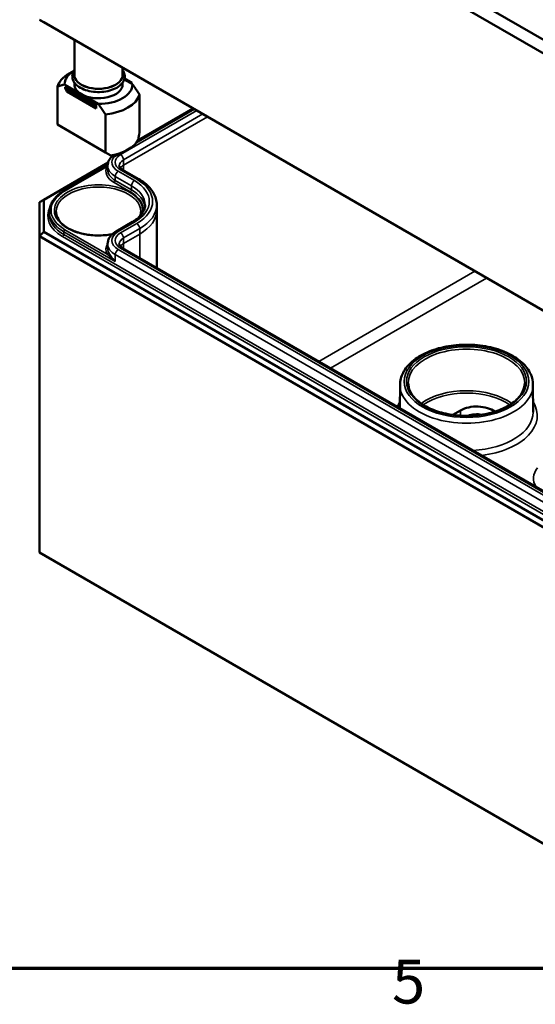
# Model space of a CAD drawing. Units: millimetres. Extents: x 16 to 588, y 6 to 415.
# Drawn here: x 235 to 276, y 7 to 86 of the extents above; entities that cross this region are included whole.
import ezdxf

# ---------------------------------------------------------------- set-up
doc = ezdxf.new("R2010")
doc.units = ezdxf.units.MM
doc.layers.get('0').update_dxf_attribs({"lineweight": 25})
for name, color, linetype, lineweight in [('Rahmen (ISO)', 7, 'Continuous', 70), ('Sichtbar (ISO)', 7, 'Continuous', 50), ('Sichtbar schmal (ISO)', 7, 'Continuous', 35)]:
    doc.layers.add(name, color=color, linetype=linetype, lineweight=lineweight)
doc.styles.add('Notiztext (DIN)', font='isocpeur.ttf')

# ---------------------------------------------------------------- blocks, each defined once
blk = doc.blocks.new('Ränder Vorgaberahmen')
at = {"layer": 'Rahmen (ISO)', "flags": 128}
blk.add_lwpolyline([(20, 10), (20, 410), (584, 410), (584, 10), (20, 10)], dxfattribs=at)
at = {"layer": 'Rahmen (ISO)', "insert": (264.578, 6.1), "char_height": 3.5, "attachment_point": 7, "style": 'Notiztext (DIN)'}
blk.add_mtext('5', dxfattribs=at)

msp = doc.modelspace()

# ---------------------------------------------------------------- linework, layer by layer
at = {"layer": 'Sichtbar (ISO)'}
for p, q in [((236.5809, 106.3393), (283.5918, 79.1975)), ((283.8704, 80.1301), (237.2534, 107.0444)), ((283.5014, 58.6591), (236.3627, 85.8747)), ((236.3627, 85.8747), (236.6931, 85.6815)), ((236.6931, 85.6815), (283.6383, 58.5777)), ((239.1405, 84.2685), (239.1405, 81.4649)), ((243.0072, 82.0361), (243.0072, 81.4649)), ((239.091, 81.7789), (238.7168, 81.5629)), ((243.1503, 81.1642), (243.7373, 80.8253)), ((237.7867, 77.4839), (237.7867, 80.5213)), ((238.3539, 80.6946), (239.7068, 79.9135)), ((238.5282, 80.5395), (238.4104, 80.4715)), ((238.4104, 80.4715), (238.4104, 80.3898)), ((238.4104, 80.4715), (240.7674, 79.1107)), ((238.4104, 80.3898), (238.5282, 80.1313)), ((238.4104, 80.3898), (240.7674, 79.029)), ((238.5282, 80.5395), (240.8853, 79.1787)), ((239.1405, 80.8551), (239.1405, 80.7028)), ((243.0072, 80.8551), (243.0072, 80.7028)), ((243.7938, 80.711), (243.1299, 81.0943)), ((243.7373, 80.8253), (243.6666, 80.7845)), ((243.7373, 80.7437), (243.7373, 80.8253)), ((240.8853, 78.7705), (238.5282, 80.1313)), ((239.7068, 79.9135), (241.0596, 79.1325)), ((244.361, 76.8454), (244.361, 79.8828)), ((240.7674, 79.1107), (240.8853, 79.1787)), ((240.7674, 79.029), (240.7674, 79.1107)), ((240.8853, 78.7705), (240.7674, 79.029)), ((240.8853, 79.1787), (240.8853, 78.7705)), ((244.2131, 76.2019), (248.6627, 78.7709)), ((241.6268, 78.3042), (241.6268, 75.2668)), ((241.6268, 75.2668), (237.7867, 77.4839)), ((241.6268, 75.2668), (242.0681, 75.0121)), ((242.2204, 74.9241), (242.0681, 75.0121)), ((242.9972, 75.2377), (243.4309, 75.4881)), ((236.6931, 71.4783), (241.8405, 74.4502)), ((238.3211, 72.1901), (241.8054, 74.2017)), ((241.8054, 74.2013), (241.804, 73.8733)), ((244.3033, 73.1252), (243.0083, 73.8729)), ((236.6931, 71.4783), (236.3598, 71.2859)), ((236.3598, 71.2859), (236.3598, 68.5642)), ((236.6931, 68.9161), (236.6931, 71.4783)), ((245.7386, 71.0758), (245.7404, 70.6394)), ((237.1419, 70.5298), (237.141, 70.3113)), ((245.7404, 70.6327), (245.7404, 66.0371)), ((242.4889, 68.9482), (243.784, 69.6959)), ((236.6931, 68.9161), (236.3598, 68.5642)), ((236.3598, 68.5642), (283.5002, 41.3477)), ((236.3598, 43.2528), (236.3598, 68.5642)), ((283.6383, 41.8123), (236.6931, 68.9161)), ((241.8054, 67.943), (241.804, 67.6151)), ((279.5421, 46.5217), (243.0082, 67.6146)), ((265.2138, 56.6791), (265.2057, 54.7988)), ((275.8595, 56.6791), (275.8688, 54.4999)), ((269.4433, 54.2703), (270.0652, 54.6294)), ((283.5002, 16.0363), (236.3598, 43.2528))]:
    msp.add_line(p, q, dxfattribs=at)
for centre, major_axis, start_param, end_param in [((241.0738, 80.202), (-3.3333, 0), 5.4977871, 6.1165158), ((241.0738, 80.7028), (-2.72, 0), 5.5297576, 6.2883997), ((241.0738, 81.4649), (-1.9333, 0), 0, 3.1415927), ((241.0738, 80.7028), (-1.9333, 0), 0, 0.7853982), ((241.0738, 80.7028), (1.9333, 0), 3.9269908, 6.2831853), ((241.0738, 80.7028), (2.72, 0), 4.7071745, 6.2883997), ((241.0738, 80.202), (3.3333, 0), 4.8790585, 6.1165158), ((241.0738, 75.5861), (2.357, 4.0825), 5.1948944, 5.3311177), ((241.0738, 76.849), (3.3333, 0), 5.0152817, 5.9802925), ((241.0738, 76.3482), (2.72, 0), 5.1475322, 5.4977871), ((241.0738, 70.6327), (4.6667, 0), 0, 0.0024683), ((271.3616, 53.8809), (1.8333, 0), 0.6627719, 2.3561945), ((271.3616, 53.6087), (1.2333, 0), 1.258396, 2.1687214)]:
    msp.add_ellipse(centre, major_axis=major_axis, ratio=0.5773503, start_param=start_param, end_param=end_param, dxfattribs=at)
for points, knots in [([(242.5311, 80.4377), (242.3668, 80.3428), (242.1779, 80.2652), (241.7703, 80.1502), (241.5516, 80.1126), (241.1066, 80.0803), (240.8804, 80.0854), (240.4415, 80.1377), (240.2289, 80.1848), (239.8374, 80.3178), (239.6587, 80.4038), (239.3542, 80.6088), (239.2282, 80.7279), (239.0501, 80.9862), (238.995, 81.1247), (238.9642, 81.3967), (238.9823, 81.5287), (239.0582, 81.7238), (239.0951, 81.792), (239.1405, 81.8569)], [0, 0, 0, 0, 0.3307031, 0.3307031, 0.6603953, 0.6603953, 0.9887068, 0.9887068, 1.3172186, 1.3172186, 1.6473577, 1.6473577, 1.9773614, 1.9773614, 2.2908059, 2.2908059, 2.5771471, 2.5771471, 2.7394161, 2.7394161, 2.7394161, 2.7394161]), ([(243.0072, 81.8569), (243.0241, 81.8327), (243.0399, 81.8079), (243.1283, 81.6552), (243.17, 81.5162), (243.1769, 81.2461), (243.1474, 81.1162), (243.0273, 80.8661), (242.9336, 80.7469), (242.7319, 80.5665), (242.6366, 80.4985), (242.5311, 80.4377)], [5.1145655, 5.1145655, 5.1145655, 5.1145655, 5.1751753, 5.1751753, 5.4831776, 5.4831776, 5.768327, 5.768327, 6.0709984, 6.0709984, 6.2831853, 6.2831853, 6.2831853, 6.2831853]), ([(241.8054, 74.2013), (241.8058, 74.2846), (241.8176, 74.3678), (241.8622, 74.5281), (241.8948, 74.6052), (241.9769, 74.7503), (242.0262, 74.8183), (242.1062, 74.9087), (242.1314, 74.935), (242.1577, 74.9603)], [2.35866277, 2.35866277, 2.35866277, 2.35866277, 2.51524875, 2.51524875, 2.67183472, 2.67183472, 2.8284207, 2.8284207, 2.89539322, 2.89539322, 2.89539322, 2.89539322]), ([(243.0083, 73.8729), (242.9659, 73.8973), (242.9284, 73.9228), (242.8641, 73.9739), (242.8373, 73.9994), (242.7942, 74.0481), (242.7779, 74.0712), (242.7541, 74.1133), (242.7466, 74.1322), (242.7371, 74.1662), (242.7351, 74.1815), (242.735, 74.1966)], [1.57079633, 1.57079633, 1.57079633, 1.57079633, 1.7273823, 1.7273823, 1.88396828, 1.88396828, 2.04055426, 2.04055426, 2.19714023, 2.19714023, 2.35372621, 2.35372621, 2.35372621, 2.35372621]), ([(245.7386, 71.0758), (245.7379, 71.2365), (245.7152, 71.397), (245.6283, 71.71), (245.564, 71.8625), (245.3988, 72.1547), (245.2978, 72.2944), (245.0639, 72.5588), (244.9309, 72.6836), (244.6371, 72.9168), (244.4762, 73.0254), (244.3033, 73.1252)], [0.78786644, 0.78786644, 0.78786644, 0.78786644, 0.94445242, 0.94445242, 1.1010384, 1.1010384, 1.25762437, 1.25762437, 1.41421035, 1.41421035, 1.57079633, 1.57079633, 1.57079633, 1.57079633]), ([(237.1419, 70.5298), (237.1424, 70.6563), (237.1602, 70.7828), (237.2292, 71.031), (237.2803, 71.1527), (237.4134, 71.3879), (237.4953, 71.5014), (237.6869, 71.7181), (237.7967, 71.8212), (238.0411, 72.0152), (238.1757, 72.1061), (238.3211, 72.1901)], [2.35866277, 2.35866277, 2.35866277, 2.35866277, 2.51524875, 2.51524875, 2.67183472, 2.67183472, 2.8284207, 2.8284207, 2.98500668, 2.98500668, 3.14159265, 3.14159265, 3.14159265, 3.14159265]), ([(243.784, 69.6959), (243.9212, 69.7751), (244.0459, 69.8596), (244.2678, 70.0357), (244.3649, 70.1274), (244.5299, 70.3138), (244.5977, 70.4086), (244.7047, 70.5977), (244.7438, 70.692), (244.7957, 70.8788), (244.8086, 70.9714), (244.809, 71.0638)], [0.00001804, 0.00001804, 0.00001804, 0.00001804, 0.15660041, 0.15660041, 0.31318278, 0.31318278, 0.46976515, 0.46976515, 0.62634751, 0.62634751, 0.78292988, 0.78292988, 0.78292988, 0.78292988]), ([(242.1797, 68.7228), (242.1138, 68.71), (242.0472, 68.6983), (241.6306, 68.6329), (241.2654, 68.61), (240.5405, 68.6307), (240.1808, 68.6743), (239.5051, 68.8233), (239.1891, 68.9284), (238.6336, 69.1875), (238.3939, 69.3412), (238.0124, 69.6789), (237.8713, 69.8627), (237.7127, 70.2028), (237.6767, 70.3579), (237.675, 70.5127)], [6.7425333, 6.7425333, 6.7425333, 6.7425333, 6.8030458, 6.8030458, 7.1180121, 7.1180121, 7.4333002, 7.4333002, 7.7479804, 7.7479804, 8.0614975, 8.0614975, 8.3763668, 8.3763668, 8.6332089, 8.6332089, 8.6332089, 8.6332089]), ([(241.8054, 67.943), (241.8058, 68.0263), (241.8176, 68.1095), (241.8621, 68.2698), (241.8948, 68.3469), (241.9768, 68.492), (242.0262, 68.56), (242.1382, 68.6867), (242.2009, 68.7453), (242.3372, 68.8535), (242.4108, 68.903), (242.4889, 68.9482)], [2.35866277, 2.35866277, 2.35866277, 2.35866277, 2.51524514, 2.51524514, 2.67182751, 2.67182751, 2.82840987, 2.82840987, 2.98499224, 2.98499224, 3.14157461, 3.14157461, 3.14157461, 3.14157461]), ([(243.0082, 67.6146), (242.9659, 67.639), (242.9284, 67.6646), (242.864, 67.7156), (242.8372, 67.7411), (242.7942, 67.7898), (242.7779, 67.8129), (242.7541, 67.855), (242.7465, 67.8739), (242.7371, 67.908), (242.7351, 67.9232), (242.735, 67.9383)], [1.57079629, 1.57079629, 1.57079629, 1.57079629, 1.72738227, 1.72738227, 1.88396826, 1.88396826, 2.04055424, 2.04055424, 2.19714023, 2.19714023, 2.35372621, 2.35372621, 2.35372621, 2.35372621]), ([(265.2138, 56.6791), (265.2152, 57.0082), (265.2995, 57.3359), (265.6229, 57.9663), (265.8706, 58.2665), (266.5143, 58.8185), (266.9205, 59.0657), (267.8417, 59.4709), (268.358, 59.6278), (269.4433, 59.8357), (270.012, 59.8873), (271.1466, 59.8818), (271.7125, 59.825), (272.7885, 59.6078), (273.2983, 59.4471), (274.2129, 59.0327), (274.6172, 58.7787), (275.2707, 58.1963), (275.5222, 57.868), (275.7957, 57.2453), (275.8582, 56.9626), (275.8595, 56.6791)], [2.3586628, 2.3586628, 2.3586628, 2.3586628, 2.6441599, 2.6441599, 2.9488435, 2.9488435, 3.2759478, 3.2759478, 3.6065114, 3.6065114, 3.9353584, 3.9353584, 4.2634301, 4.2634301, 4.5923526, 4.5923526, 4.9229609, 4.9229609, 5.2493935, 5.2493935, 5.4953189, 5.4953189, 5.4953189, 5.4953189]), ([(275.2028, 56.8276), (275.2016, 56.54), (275.1156, 56.2516), (274.7815, 55.7101), (274.5408, 55.4567), (273.932, 55.0091), (273.5676, 54.8136), (272.7476, 54.4969), (272.2923, 54.3756), (271.3362, 54.2203), (270.8354, 54.1865), (269.8401, 54.2107), (269.3458, 54.2688), (268.4153, 54.4701), (267.9792, 54.6134), (267.2103, 54.9685), (266.8775, 55.1802), (266.3459, 55.6478), (266.1479, 55.9035), (265.9226, 56.3837), (265.8714, 56.6058), (265.8704, 56.8276)], [5.5002554, 5.5002554, 5.5002554, 5.5002554, 5.8399269, 5.8399269, 6.1634072, 6.1634072, 6.4788953, 6.4788953, 6.7943781, 6.7943781, 7.1106696, 7.1106696, 7.4272142, 7.4272142, 7.7433276, 7.7433276, 8.0585987, 8.0585987, 8.3748899, 8.3748899, 8.6369115, 8.6369115, 8.6369115, 8.6369115])]:
    msp.add_open_spline(points, degree=3, knots=knots, dxfattribs=at)
for points in [[(237.7867, 80.5213), (238.099, 80.6348), (238.3539, 80.6946)], [(244.361, 79.8828), (244.0487, 80.3569), (243.7938, 80.711)], [(241.0596, 79.1325), (241.3145, 78.7783), (241.6268, 78.3042)]]:
    msp.add_rational_spline(points, [1, 1.00889646684, 1], degree=2, dxfattribs=at)
msp.add_open_spline([(244.4726, 70.5127), (244.4715, 70.4045), (244.4535, 70.2963), (244.4185, 70.1887)], degree=3, dxfattribs=at)
at = {"layer": 'Sichtbar schmal (ISO)'}
for p, q in [((248.9463, 78.6072), (242.8416, 75.0826)), ((243.0773, 74.6753), (249.4169, 78.3355)), ((249.7961, 78.1165), (243.0786, 74.2381)), ((244.0716, 76.0074), (248.7604, 78.7145)), ((238.3878, 72.1835), (241.7656, 74.1336)), ((243.0786, 74.2381), (243.0773, 74.6753)), ((243.0786, 74.2381), (243.0786, 73.8322)), ((242.419, 73.0132), (242.42, 73.3417)), ((242.42, 73.3417), (243.715, 72.594)), ((243.9507, 73.0013), (242.6557, 73.749)), ((242.8416, 73.8563), (244.1366, 73.1087)), ((242.3247, 72.8503), (243.6197, 72.1026)), ((243.714, 72.2655), (242.419, 73.0132)), ((243.714, 72.2655), (243.715, 72.594)), ((242.6556, 68.9317), (243.9507, 69.6794)), ((244.1366, 69.5721), (242.8416, 68.8243)), ((238.1986, 68.5372), (282.982, 42.6815)), ((238.2929, 68.7001), (238.2935, 68.919)), ((283.0763, 42.8444), (238.2929, 68.7001)), ((238.2935, 68.919), (242.4183, 66.5376)), ((241.7655, 67.1318), (238.3878, 69.0819)), ((243.0773, 68.417), (244.3724, 69.1648)), ((244.3737, 68.7276), (243.0786, 67.9799)), ((244.3737, 68.7276), (244.3724, 69.1648)), ((244.3737, 68.7276), (244.3737, 66.8262)), ((243.0786, 67.9799), (243.0773, 68.417)), ((243.0786, 67.9799), (243.0786, 67.574)), ((242.4183, 66.5376), (242.4199, 67.0834)), ((242.4199, 67.0834), (278.9538, 45.9906)), ((279.1895, 46.3979), (242.6556, 67.4907)), ((242.8416, 67.5981), (279.3755, 46.5052)), ((271.1979, 65.7602), (258.709, 58.5497)), ((259.6518, 58.0054), (272.1407, 65.2158)), ((270.0652, 54.2098), (270.0652, 54.6294))]:
    msp.add_line(p, q, dxfattribs=at)
for centre, major_axis, ratio, start_param, end_param in [((241.0738, 81.4649), (1.9667, 0), 0.5773503, 2.9572167, 6.4675613), ((243.9036, 74.4695), (-1.7648, 0), 0.5773503, 5.7754349, 7.0685835), ((243.9036, 74.4695), (-1.5019, 0), 0.5773503, 5.4977875, 7.0685835), ((242.8416, 74.8104), (-0.1667, 0.2887), 0.5773505, 3.9304813, 5.497787), ((243.9036, 73.7618), (-2.2329, 0), 0.5773503, 5.9906364, 7.0685835), ((241.7656, 74.2425), (-0.1182, 0.0617), 0.7818052, 1.9580519, 2.2732266), ((243.9036, 74.1983), (-2.0981, 0), 0.5773503, 6.280717, 7.0685835), ((243.9036, 74.1983), (-1.1685, 0), 0.5773503, 5.4977875, 6.2856536), ((243.9036, 73.7618), (-1.1667, 0), 0.5773503, 5.4977875, 5.8966812), ((243.9036, 73.8703), (-2.0995, 0), 0.5773503, 6.280717, 7.0685835), ((242.6557, 73.4768), (-0.1667, -0.2887), 0.5773503, 3.9269908, 5.4942965), ((242.8416, 73.5842), (0.1667, 0.2887), 0.5773503, 0, 0.7853982), ((241.0738, 70.6327), (3.5322, 0), 0.5773503, 6.1644822, 11.3035949), ((241.0738, 70.5248), (-3.3988, 0), 0.5773503, 3.1354218, 6.2893562), ((242.3247, 72.9591), (-0.0667, -0.1155), 0.5773503, 0.7853982, 2.3527038), ((243.9507, 72.7292), (-0.1667, -0.2887), 0.5773503, 3.9269908, 5.4942965), ((241.0738, 71.0691), (3.7352, 0), 0.5773503, 6.280717, 7.0685835), ((241.0738, 71.3404), (4.0685, 0), 0.5773503, 5.4978052, 7.0685835), ((244.1366, 72.8365), (0.1667, 0.2887), 0.5773503, 0, 0.7853982), ((241.0738, 71.3404), (4.3315, 0), 0.5773503, 5.4978052, 7.0685835), ((241.0738, 70.6327), (-3.7986, 0), 0.5773503, 5.4977871, 7.0685835), ((238.3878, 72.0746), (-0.0667, 0.1155), 0.5773503, 5.4977871, 6.2831853), ((243.6197, 72.2115), (-0.0667, -0.1155), 0.5773503, 0.7853982, 2.3527038), ((241.0738, 70.6327), (3.6005, 0), 0.5773503, 6.2378554, 7.0685835), ((241.0738, 70.7412), (3.7338, 0), 0.5773503, 0.0773852, 0.7853982), ((241.0738, 70.1972), (-4.0662, 0), 0.5773503, 5.9812833, 7.0685835), ((241.0738, 71.0691), (4.6648, 0), 0.5773503, 5.4978052, 6.2856536), ((241.0738, 70.3057), (-3.9329, 0), 0.5773503, 6.280717, 7.0685835), ((241.0738, 70.5242), (-3.9319, 0), 0.5773503, 6.280717, 7.0685835), ((241.0738, 70.6327), (4.6667, 0), 0.5773503, 5.4978052, 6.2831853), ((243.9507, 69.4073), (-0.1667, 0.2887), 0.5773607, 5.4977781, 6.2831853), ((244.1366, 69.2999), (-0.1667, 0.2887), 0.5773607, 3.9304725, 5.4977781), ((238.1986, 68.6461), (-0.0667, -0.1155), 0.5773503, 0.7853982, 2.3527038), ((238.3878, 68.9731), (-0.0667, -0.1155), 0.5773503, 3.9269908, 5.4942965), ((243.9035, 68.2112), (-1.7648, 0), 0.5773503, 5.4978052, 7.0685835), ((243.9035, 68.2112), (-1.5019, 0), 0.5773503, 5.4978052, 7.0685835), ((242.6556, 68.6595), (-0.1667, 0.2887), 0.5773607, 5.4977781, 6.2831853), ((242.8416, 68.5522), (-0.1667, 0.2887), 0.5773607, 3.9304725, 5.4977781), ((243.9035, 67.5036), (-2.2329, 0), 0.5773503, 5.9340004, 6.5757342), ((243.9035, 67.94), (-2.0981, 0), 0.5773503, 6.280717, 7.0685835), ((243.9035, 67.94), (-1.1685, 0), 0.5773503, 5.4978052, 6.2856536), ((243.9035, 67.5036), (-1.1667, 0), 0.5773503, 5.4978052, 5.8966812), ((241.7655, 67.2407), (0.1182, 0.0617), 0.7818052, 4.3251335, 5.8924391), ((243.9035, 67.6121), (-2.0995, 0), 0.5773503, 6.280717, 6.5757342), ((242.6556, 67.2186), (-0.1667, -0.2887), 0.5773503, 3.9269908, 5.4942965), ((242.8416, 67.3259), (0.1667, 0.2887), 0.5773503, 0, 0.7853982), ((270.5366, 56.8343), (-4.6662, 0), 0.5773503, 3.1391244, 6.2856536), ((270.5366, 56.6716), (-5.3229, 0), 0.5773503, 6.280717, 9.4272462), ((270.5366, 53.5131), (-4.652, 0), 0.5773503, 3.8147816, 5.6099964), ((270.5366, 53.4046), (4.5187, 0), 0.5773503, 0.6953364, 2.4462563), ((270.5366, 54.2211), (-5.6655, 0), 0.5773503, 5.9365873, 6.0687608), ((270.5366, 54.2211), (5.6655, 0), 0.5773503, 4.9268135, 6.6297833), ((270.5366, 54.4923), (5.3322, 0), 0.5773503, 4.8077935, 6.2856536), ((279.2576, 49.1861), (-3.3638, 0), 0.5773503, 5.8300559, 6.6417168)]:
    msp.add_ellipse(centre, major_axis=major_axis, ratio=ratio, start_param=start_param, end_param=end_param, dxfattribs=at)
for major_axis in [(4.9895, 0), (-4.7995, 0)]:
    msp.add_ellipse((270.5366, 56.9428), major_axis=major_axis, ratio=0.5773503, dxfattribs=at)
msp.add_open_spline([(241.8053, 74.1713), (241.7917, 74.1591), (241.7785, 74.1466), (241.7656, 74.1336)], degree=3, dxfattribs=at)
for points, knots in [([(241.7655, 67.1318), (241.8112, 67.086), (241.8612, 67.0354), (241.9991, 66.8996), (242.0919, 66.812), (242.2638, 66.6617), (242.3399, 66.5986), (242.4183, 66.5376)], [-0.16927871, -0.16927871, -0.16927871, -0.16927871, -0.12416253, -0.12416253, -0.05197665, -0.05197665, 0.0008504, 0.0008504, 0.0008504, 0.0008504]), ([(242.4183, 66.5376), (242.3446, 66.6115), (242.2759, 66.6892), (242.1276, 66.875), (242.0532, 66.9841), (241.9536, 67.1495), (241.9204, 67.2104), (241.8932, 67.2625)], [-0.0008504, -0.0008504, -0.0008504, -0.0008504, 0.05197665, 0.05197665, 0.12416253, 0.12416253, 0.16927871, 0.16927871, 0.16927871, 0.16927871])]:
    msp.add_open_spline(points, degree=3, knots=knots, dxfattribs=at)

# ---------------------------------------------------------------- block references
msp.add_blockref('Ränder Vorgaberahmen', (0, 0))

doc.saveas('drawing.dxf')
